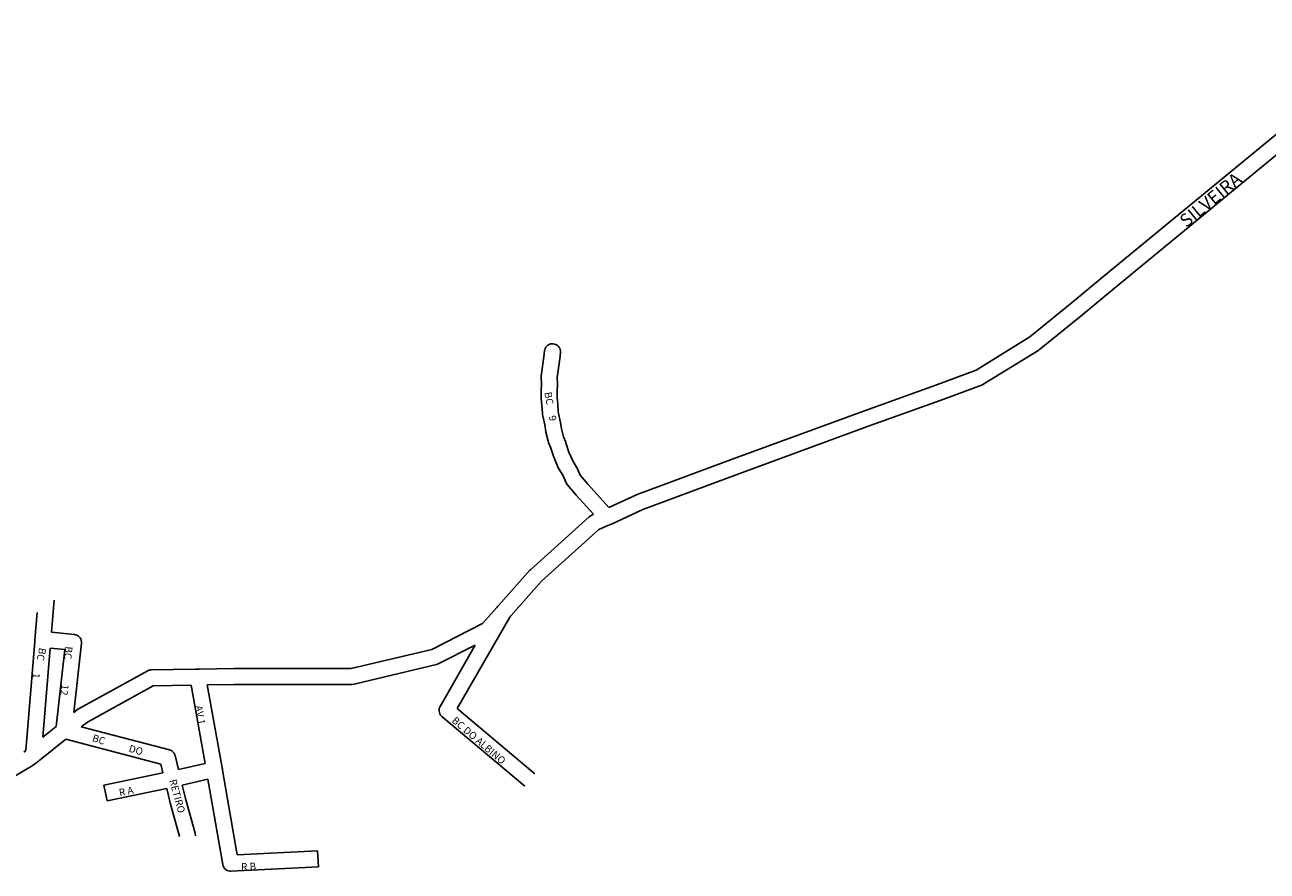
# Model space of a CAD drawing. Units: millimetres. Extents: x 3374 to 10107, y 5723 to 7075.
# Drawn here: x 8446 to 9302, y 5871 to 6455 of the extents above; entities that cross this region are included whole.
import ezdxf

# ---------------------------------------------------------------- set-up
doc = ezdxf.new("R2010")
doc.units = ezdxf.units.MM
doc.layers.add('0QUADRA10', color=7, linetype='CONTINUOUS')
doc.layers.add('10CONV', color=7, linetype='CONTINUOUS')
doc.styles.add('CDL', font='romans.shx')

msp = doc.modelspace()

# ---------------------------------------------------------------- linework, layer by layer
at = {"layer": '0QUADRA10'}
for p, q in [((9190.06, 6281.74), (9400.35, 6454.71)), ((9406.39, 6445.46), (9197.07, 6273.28)), ((9167.15, 6262.56), (9190.06, 6281.74)), ((9197.07, 6273.28), (9174.15, 6254.1)), ((9138.87, 6239.65), (9167.15, 6262.56)), ((9174.15, 6254.1), (9145.56, 6230.93)), ((8805.88, 6233.33), (8806.61, 6233.95)), ((8806.61, 6233.95), (8807.43, 6234.4)), ((8807.43, 6234.4), (8808.37, 6234.79)), ((8808.37, 6234.79), (8809.29, 6234.92)), ((8809.29, 6234.92), (8810.23, 6234.89)), ((8810.23, 6234.89), (8811.18, 6234.74)), ((8811.18, 6234.74), (8812.1, 6234.45)), ((8812.1, 6234.45), (8812.91, 6233.95)), ((8812.91, 6233.95), (8813.64, 6233.32)), ((9101.83, 6216.79), (9138.87, 6239.65)), ((8802.06, 6212.52), (8803.85, 6226)), ((8803.85, 6226), (8804.31, 6230.05)), ((8804.31, 6230.05), (8804.45, 6230.81)), ((8804.45, 6230.81), (8804.8, 6231.75)), ((8804.8, 6231.75), (8805.28, 6232.63)), ((8805.28, 6232.63), (8805.88, 6233.33)), ((8813.64, 6233.32), (8814.28, 6232.62)), ((8814.28, 6232.62), (8814.78, 6231.84)), ((8815.28, 6228.86), (8814.75, 6224.56)), ((8814.78, 6231.84), (8815.09, 6230.88)), ((8815.09, 6230.88), (8815.27, 6229.96)), ((8815.27, 6229.96), (8815.28, 6228.86)), ((9144.97, 6230.52), (9107.16, 6207.18)), ((9145.56, 6230.93), (9144.97, 6230.52)), ((8814.75, 6224.56), (8813.03, 6211.59)), ((9073.27, 6206.12), (9101.83, 6216.79)), ((8802.03, 6211.56), (8802.06, 6212.52)), ((8802.26, 6207.33), (8802.03, 6211.56)), ((8813.03, 6211.59), (8813.21, 6207.52)), ((8801.96, 6201.82), (8801.99, 6202.23)), ((8802.01, 6197.4), (8801.96, 6201.82)), ((8801.99, 6202.23), (8802.26, 6207.33)), ((8813.22, 6206.97), (8812.99, 6201.85)), ((8812.99, 6201.85), (8813, 6197.71)), ((8813.21, 6207.52), (8813.22, 6206.97)), ((9024.91, 6188.74), (9073.27, 6206.12)), ((9106.17, 6206.67), (9077.1, 6195.82)), ((9107.16, 6207.18), (9106.17, 6206.67)), ((8802.05, 6196.97), (8802.01, 6197.4)), ((8802.48, 6192.52), (8802.05, 6196.97)), ((8802.81, 6186.86), (8802.48, 6192.52)), ((8813, 6197.71), (8813.43, 6193.24)), ((8813.43, 6193.24), (8813.77, 6188)), ((9077.1, 6195.82), (9028.67, 6178.47)), ((8802.95, 6186.1), (8802.81, 6186.86)), ((8804.49, 6178.93), (8802.95, 6186.1)), ((8813.77, 6188), (8815.33, 6180.68)), ((8934.42, 6155.5), (9024.91, 6188.74)), ((8805.14, 6174.36), (8804.49, 6178.93)), ((8805.26, 6173.89), (8805.14, 6174.36)), ((8806.8, 6167.68), (8805.26, 6173.89)), ((8815.33, 6180.68), (8816, 6176.25)), ((8816, 6176.25), (8817.33, 6170.68)), ((9028.67, 6178.47), (8938.24, 6145.21)), ((8807.03, 6166.76), (8806.8, 6167.68)), ((8808.72, 6162.94), (8807.03, 6166.76)), ((8817.33, 6170.68), (8818.95, 6167.04)), ((8818.95, 6167.04), (8819.11, 6166.56)), ((8819.11, 6166.56), (8821.1, 6160.29)), ((8810.72, 6156.66), (8808.72, 6162.94)), ((8821.1, 6160.29), (8823.77, 6154.11)), ((8810.88, 6156.18), (8810.72, 6156.66)), ((8813.78, 6149.34), (8810.88, 6156.18)), ((8814.21, 6148.6), (8813.78, 6149.34)), ((8816.92, 6144.31), (8814.21, 6148.6)), ((8823.77, 6154.11), (8826.45, 6149.84)), ((8826.45, 6149.84), (8826.83, 6149.11)), ((8826.83, 6149.11), (8828.92, 6144.3)), ((8868.1, 6130.97), (8934.42, 6155.5)), ((8819.16, 6139.16), (8816.92, 6144.31)), ((8828.92, 6144.3), (8834.32, 6137.83)), ((8938.24, 6145.21), (8872.11, 6120.73)), ((8819.98, 6137.82), (8819.16, 6139.16)), ((8826.13, 6130.59), (8819.98, 6137.82)), ((8834.32, 6137.83), (8848.65, 6122.02)), ((8838.18, 6117.35), (8826.13, 6130.59)), ((8848.65, 6122.02), (8867.71, 6130.86)), ((8867.71, 6130.86), (8868.1, 6130.97)), ((8794.58, 6079.19), (8835, 6115.64)), ((8835, 6115.64), (8836.49, 6116.6)), ((8836.49, 6116.6), (8838.18, 6117.35)), ((8872.11, 6120.73), (8850.56, 6110.68)), ((8841.7, 6106.92), (8802.19, 6071.29)), ((8847.94, 6109.55), (8841.7, 6106.92)), ((8848.82, 6109.97), (8847.94, 6109.55)), ((8849.64, 6110.29), (8848.82, 6109.97)), ((8850.56, 6110.68), (8849.64, 6110.29)), ((8772.79, 6054.68), (8794.17, 6078.83)), ((8802.19, 6071.29), (8781.25, 6047.63)), ((8794.17, 6078.83), (8794.58, 6079.19)), ((8466.38, 6058.17), (8464.5, 6036.03)), ((8771.99, 6053.81), (8772.79, 6054.68)), ((8453.25, 6033.37), (8454.62, 6049.63)), ((8780.41, 6046.37), (8744.21, 5983.48)), ((8761.63, 6042.06), (8771.22, 6052.93)), ((8771.22, 6052.93), (8771.56, 6053.32)), ((8771.56, 6053.32), (8771.99, 6053.81)), ((8780.98, 6047.34), (8780.41, 6046.37)), ((8781.25, 6047.63), (8780.98, 6047.34)), ((8726.67, 6024.3), (8761.63, 6042.06)), ((8446.88, 5954.56), (8452.95, 6029.65)), ((8452.95, 6029.65), (8453.03, 6030.57)), ((8453.03, 6030.57), (8453.09, 6031.5)), ((8453.09, 6031.5), (8453.18, 6032.43)), ((8453.18, 6032.43), (8453.25, 6033.37)), ((8464.5, 6036.03), (8480.22, 6034.58)), ((8485.14, 6028.46), (8479.78, 5980.71)), ((8480.22, 6034.58), (8481.05, 6034.34)), ((8481.05, 6034.34), (8481.97, 6034.05)), ((8481.97, 6034.05), (8482.79, 6033.54)), ((8482.79, 6033.54), (8483.52, 6032.92)), ((8483.52, 6032.92), (8484.15, 6032.22)), ((8484.15, 6032.22), (8484.65, 6031.44)), ((8484.65, 6031.44), (8484.97, 6030.47)), ((8484.97, 6030.47), (8485.15, 6029.56)), ((8485.15, 6029.56), (8485.14, 6028.46)), ((8458.62, 5963.75), (8463.61, 6025.01)), ((8463.61, 6025.01), (8473.59, 6024.14)), ((8473.59, 6024.14), (8467.61, 5971.04)), ((8671.12, 6011.18), (8726.67, 6024.3)), ((8756.47, 6027.11), (8731.1, 6014.27)), ((8732.37, 5984.94), (8756.47, 6027.11)), ((8590.42, 6011.15), (8671.12, 6011.18)), ((8729.85, 6013.75), (8673.01, 6000.26)), ((8731.1, 6014.27), (8729.85, 6013.75)), ((8483.48, 5983.55), (8530.34, 6009.33)), ((8530.34, 6009.33), (8531.58, 6009.86)), ((8531.58, 6009.86), (8532.5, 6009.99)), ((8532.5, 6009.99), (8532.93, 6010.07)), ((8532.93, 6010.07), (8563.78, 6010.6)), ((8563.78, 6010.6), (8564.66, 6010.61)), ((8564.66, 6010.61), (8565.12, 6010.67)), ((8565.12, 6010.67), (8565.65, 6010.7)), ((8565.65, 6010.7), (8566.57, 6010.69)), ((8566.57, 6010.69), (8590.42, 6011.15)), ((8489.19, 5974.18), (8534.46, 5999.04)), ((8534.46, 5999.04), (8560.66, 5999.52)), ((8560.66, 5999.52), (8570.4, 5945.64)), ((8590.45, 6000.12), (8571.77, 5999.78)), ((8571.77, 5999.78), (8581.93, 5943.93)), ((8671.76, 6000.15), (8590.45, 6000.12)), ((8673.01, 6000.26), (8671.76, 6000.15)), ((8479.78, 5980.71), (8482.74, 5983.07)), ((8482.74, 5983.07), (8483.48, 5983.55)), ((8731.66, 5982.65), (8731.8, 5983.55)), ((8731.67, 5981.69), (8731.66, 5982.65)), ((8731.84, 5980.78), (8731.67, 5981.69)), ((8731.8, 5983.55), (8732.14, 5984.49)), ((8732.16, 5979.81), (8731.84, 5980.78)), ((8732.14, 5984.49), (8732.37, 5984.94)), ((8732.66, 5979.03), (8732.16, 5979.81)), ((8733.3, 5978.33), (8732.66, 5979.03)), ((8733.63, 5978.03), (8733.3, 5978.33)), ((8790.77, 5930.11), (8733.63, 5978.03)), ((8744.21, 5983.48), (8797.69, 5938.6)), ((8467.61, 5971.04), (8458.62, 5963.75)), ((8485.01, 5970.88), (8489.19, 5974.18)), ((8545.74, 5955.06), (8485.01, 5970.88)), ((8474.26, 5962.33), (8456.73, 5948.12)), ((8539.79, 5945.27), (8474.26, 5962.33)), ((8445.34, 5953.49), (8446.88, 5954.56)), ((8546.65, 5954.77), (8545.74, 5955.06)), ((8547.47, 5954.26), (8546.65, 5954.77)), ((8548.2, 5953.64), (8547.47, 5954.26)), ((8548.84, 5952.94), (8548.2, 5953.64)), ((8549.34, 5952.16), (8548.84, 5952.94)), ((8549.69, 5951.04), (8549.34, 5952.16)), ((8451.09, 5944.1), (8415.14, 5922.66)), ((8453.74, 5945.9), (8451.09, 5944.1)), ((8454.57, 5946.49), (8453.74, 5945.9)), ((8455.31, 5946.97), (8454.57, 5946.49)), ((8455.62, 5947.24), (8455.31, 5946.97)), ((8456.05, 5947.59), (8455.62, 5947.24)), ((8456.73, 5948.12), (8456.05, 5947.59)), ((8541.28, 5939.08), (8539.79, 5945.27)), ((8552.01, 5941.44), (8549.69, 5951.04)), ((8570.4, 5945.64), (8552.01, 5941.44)), ((8581.93, 5943.93), (8582.08, 5942.88)), ((8582.08, 5942.88), (8582.17, 5942.43)), ((8500.62, 5930.68), (8541.28, 5939.08)), ((8572.35, 5934.83), (8554.61, 5930.75)), ((8582.48, 5875.98), (8572.35, 5934.83)), ((8582.17, 5942.43), (8582.24, 5941.98)), ((8582.24, 5941.98), (8582.41, 5941.08)), ((8582.41, 5941.08), (8592.48, 5882.65)), ((8502.89, 5920), (8500.62, 5930.68)), ((8543.87, 5928.4), (8502.89, 5920)), ((8546.19, 5918.53), (8543.87, 5928.4)), ((8554.61, 5930.75), (8556.85, 5921.47)), ((8552.76, 5895.41), (8546.19, 5918.53)), ((8556.85, 5921.47), (8563.61, 5897.58)), ((8563.61, 5897.58), (8563.77, 5895.72)), ((8592.48, 5882.65), (8647.93, 5885.5)), ((8647.93, 5885.5), (8648.48, 5874.51)), ((8582.61, 5875.5), (8582.48, 5875.98)), ((8582.92, 5874.54), (8582.61, 5875.5)), ((8583.41, 5873.76), (8582.92, 5874.54)), ((8648.48, 5874.51), (8588.18, 5871.42)), ((8584.06, 5873.05), (8583.41, 5873.76)), ((8584.79, 5872.43), (8584.06, 5873.05)), ((8585.6, 5871.92), (8584.79, 5872.43)), ((8586.52, 5871.63), (8585.6, 5871.92)), ((8587.47, 5871.48), (8586.52, 5871.63)), ((8588.18, 5871.42), (8587.47, 5871.48))]:
    msp.add_line(p, q, dxfattribs=at)

# ---------------------------------------------------------------- texts
at = {"layer": '10CONV', "linetype": 'CONTINUOUS', "style": 'CDL'}
for s, height, rotation, p in [('SILVEIRA', 9, 39.52447, (9246.69, 6314.53)), ('BC     9', 5, 280.27018, (8804.13, 6201.25)), ('BC', 5, 257.90743, (8456.08, 6025.76)), ('BC', 5, 263.97447, (8474.09, 6026.56)), ('1', 5, 265.26447, (8451.57, 6008.18)), ('12', 5, 262.84447, (8471.46, 6000.35)), ('AV 1', 5, 279.20447, (8563.48, 5985.24)), ('BC DO ALBINO', 5, 319.41447, (8739.92, 5974.52)), ('BC', 5, 342.05116, (8492.12, 5961.16)), ('DO', 5, 344.3919, (8517.36, 5953.8)), ('RETIRO', 5, 285.30304, (8545.62, 5933.99)), ('R A', 5, 11.53447, (8511.54, 5923.01)), ('R B', 5, 1.94447, (8595.23, 5871.93))]:
    msp.add_text(s, height=height, rotation=rotation, dxfattribs=at).set_placement(p)

doc.saveas('drawing.dxf')
